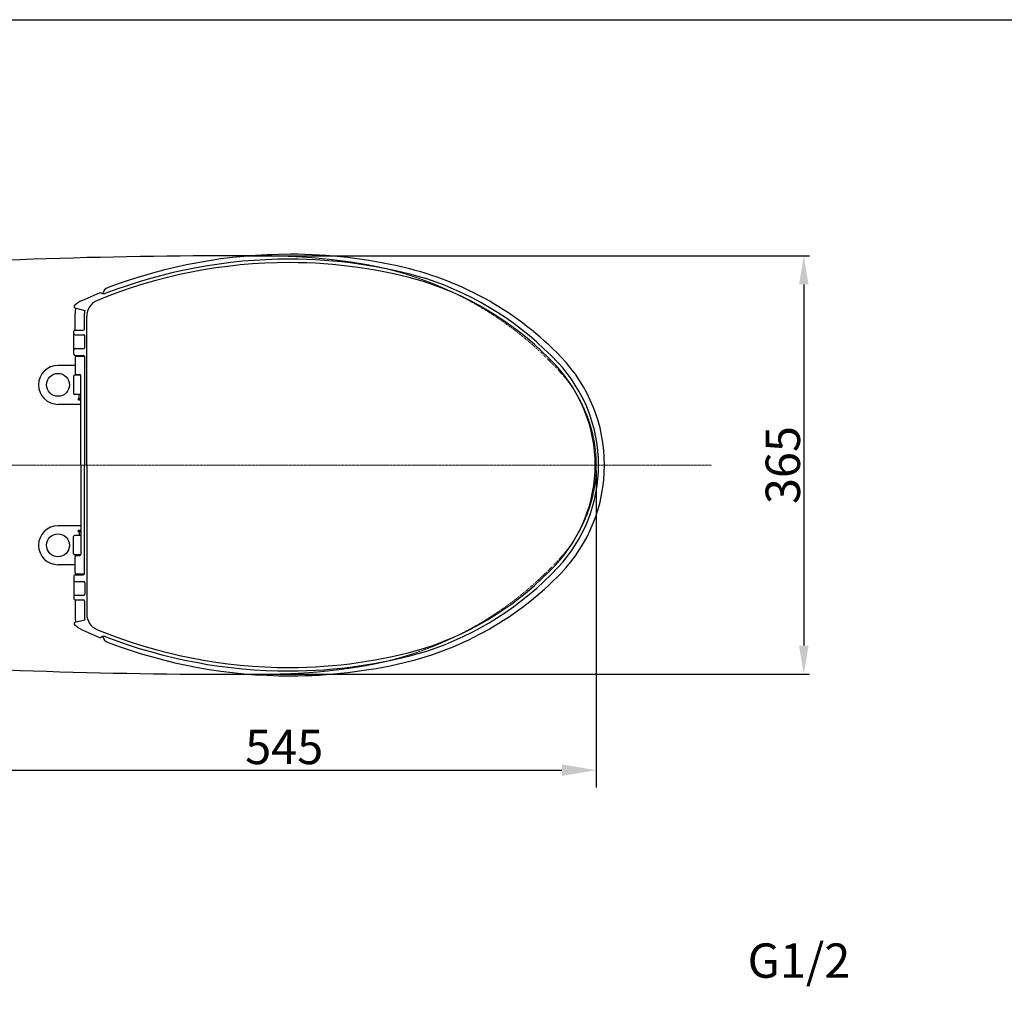
# Model space of a CAD drawing. Extents: x 0 to 2736, y 0 to 2505.
# Drawn here: x 784 to 1644, y 1657 to 2505 of the extents above; entities that cross this region are included whole.
import ezdxf

# ---------------------------------------------------------------- set-up
doc = ezdxf.new("R2010")
doc.units = 0
doc.header["$LTSCALE"] = 0.2
doc.header["$MEASUREMENT"] = 0
doc.linetypes.add('CENTER', pattern=[6, 3, -1, 1, -1])
doc.linetypes.add('HIDDEN', pattern=[0.375, 0.25, -0.125])
doc.layers.get('Defpoints').update_dxf_attribs({"linetype": 'CONTINUOUS'})
for name, color, linetype, lineweight in [('CENTER', 7, 'CENTER', 13), ('Dimension', 4, 'CONTINUOUS', 18), ('Hidden', 7, 'HIDDEN', 15), ('Toilet bowl', 7, 'CONTINUOUS', 30)]:
    doc.layers.add(name, color=color, linetype=linetype, lineweight=lineweight)
for name, color, linetype in [('Concealed tank', 7, 'CONTINUOUS'), ('Picture frame', 7, 'CONTINUOUS'), ('Seat & Cover', 7, 'CONTINUOUS')]:
    doc.layers.add(name, color=color, linetype=linetype)
doc.styles.add('Arial', font='arial.ttf')
doc.styles.get("Standard").update_dxf_attribs({"font": 'monotxt', "bigfont": 'extfont'})
doc.styles.add('style2', font='VNARIAL.TTF', dxfattribs={"height": 30})
doc.dimstyles.new('Default', dxfattribs={"dimtxt": 30, "dimasz": 30, "dimexe": 15, "dimexo": 5, "dimgap": 5, "dimtad": 1, "dimtoh": 1, "dimdec": 0, "dimzin": 1, "dimdsep": 46, "dimtxsty": 'Arial', "dimcen": 0.5, "dimazin": 0, "dimtfac": 1, "dimtdec": 4, "dimtix": 1, "dimtmove": 1, "dimatfit": 3, "dimfxl": 1, "dimtolj": 1, "dimtzin": 1, "dimarcsym": 0})
doc.dimstyles.new('đá', dxfattribs={"dimtxt": 30, "dimasz": 25, "dimexe": 5, "dimexo": 5, "dimgap": 3, "dimtad": 1, "dimtoh": 1, "dimdec": 0, "dimzin": 0, "dimdsep": 46, "dimtxsty": 'style2', "dimcen": 0.09, "dimadec": 0, "dimazin": 0, "dimtfac": 1, "dimtdec": 0, "dimtofl": 0, "dimtmove": 0, "dimatfit": 3, "dimfxl": 1, "dimtolj": 1, "dimtzin": 0, "dimarcsym": 0})

# ---------------------------------------------------------------- blocks, each defined once
blk = doc.blocks.new('*D282')
at = {"layer": 'Defpoints', "color": 0}
for p in [(968.85, 2298.46), (968.85, 1933.23), (1468.94, 1933.23)]:
    blk.add_point(p, dxfattribs=at)
at = {"layer": 'Dimension', "color": 0, "lineweight": -2, "ltscale": 0.3}
for p, q in [((973.85, 2298.46), (1473.94, 2298.46)), ((1468.94, 2273.46), (1468.94, 1958.23)), ((973.85, 1933.23), (1473.94, 1933.23))]:
    blk.add_line(p, q, dxfattribs=at)
at = {"layer": 'Dimension', "color": 0}
for points in [[(1473.11, 2273.46), (1464.78, 2273.46), (1468.94, 2298.46)], [(1464.78, 1958.23), (1473.11, 1958.23), (1468.94, 1933.23)]]:
    blk.add_solid(points, dxfattribs=at)
at = {"layer": 'Dimension', "color": 0, "insert": (1450.6, 2115.84), "char_height": 30, "attachment_point": 5, "rotation": 90, "style": 'style2'}
blk.add_mtext('\\A1;365', dxfattribs=at)
blk = doc.blocks.new('*D283')
at = {"layer": 'Defpoints', "color": 0}
for p in [(1287.77, 2115.84), (742.77, 1925.88), (1287.77, 1849.51)]:
    blk.add_point(p, dxfattribs=at)
at = {"layer": 'Dimension', "color": 0, "lineweight": -2}
for p, q in [((1287.77, 2110.84), (1287.77, 1834.51)), ((742.77, 1920.88), (742.77, 1834.51)), ((772.77, 1849.51), (1257.77, 1849.51))]:
    blk.add_line(p, q, dxfattribs=at)
at = {"layer": 'Dimension', "color": 0}
for points in [[(772.77, 1854.51), (772.77, 1844.51), (742.77, 1849.51)], [(1257.77, 1844.51), (1257.77, 1854.51), (1287.77, 1849.51)]]:
    blk.add_solid(points, dxfattribs=at)
at = {"layer": 'Dimension', "color": 0, "insert": (1015.27, 1869.77), "char_height": 30, "attachment_point": 5, "style": 'Arial'}
blk.add_mtext('\\A1;545', dxfattribs=at)

msp = doc.modelspace()

# ---------------------------------------------------------------- hatches: boundary and pattern name
at = {"layer": 'Concealed tank'}
h = msp.add_hatch(dxfattribs=at)
h.set_pattern_fill('ANSI31', color=256, scale=100, angle=90, style=0)
h.set_pattern_definition([(135, (0, -40), (-8.838835, -8.838835), [])])
h.paths.add_polyline_path([(999.56, 1892.64), (1080.98, 1892.64), (1080.98, 1847.01), (999.56, 1847.01)], flags=9)
h.paths.add_polyline_path([(742.77, 2231.12), (742.77, 2453.93), (704.53, 2453.93), (704.53, 2402.7), (704.53, 2368.94), (704.53, 2365.61), (704.53, 2224.83), (737.76, 2224.83), (737.76, 2226.42), (737.76, 2226.44), (737.76, 2227.45), (737.77, 2227.45), (737.77, 2227.43), (739.77, 2227.43), (742.77, 2227.43)])
h.paths.add_polyline_path([(742.77, 1746.43), (742.77, 2000.56), (742.77, 2004.24), (739.77, 2004.24), (737.77, 2004.24), (737.77, 2005.24), (737.77, 2005.24), (737.77, 2005.25), (737.77, 2005.26), (737.77, 2005.76), (704.53, 2005.76), (704.53, 1866.08), (704.53, 1862.72), (704.53, 1828.99), (704.53, 1746.43)])

# ---------------------------------------------------------------- linework, layer by layer
at = {"layer": 'CENTER', "ltscale": 0.1}
msp.add_line((422.87, 2115.84), (1388.32, 2115.84), dxfattribs=at)
at = {"layer": 'Hidden'}
for centre, radius, start, end in [((1000.8, 1798.34), 500, 80.49559, 89.59308), ((1033.83, 1995.6), 300, 41.91521, 80.49559), ((1167.77, 2115.84), 120, 318.08479, 41.91521), ((1033.83, 2236.09), 300, 279.50441, 318.08479), ((1000.8, 2433.34), 500, 270.40692, 279.50441)]:
    msp.add_arc(centre, radius, start, end, dxfattribs=at)
at = {"layer": 'Picture frame', "color": 7}
msp.add_lwpolyline([(0, 2504.57), (2736.39, 2504.57), (2736.39, 0), (0, 0)], close=True, dxfattribs=at)
at = {"layer": 'Seat & Cover'}
for p, q in [((838.78, 2259.57), (854.67, 2266.55)), ((832.56, 2253.08), (841.09, 2250.88)), ((832.67, 2233.55), (832.67, 2248.14)), ((840.84, 2234.55), (840.84, 2248.25)), ((842.83, 2115.55), (842.84, 2245.7)), ((831.67, 2212.55), (831.67, 2232.55)), ((832.67, 2233.55), (839.84, 2233.55)), ((832.67, 2229.55), (840.34, 2229.55)), ((841.34, 2218.55), (841.34, 2228.55)), ((832.67, 2217.55), (840.34, 2217.55)), ((832.67, 2211.55), (839.82, 2211.55)), ((832.8, 2209.84), (832.8, 2202.84)), ((833.8, 2210.84), (840.82, 2210.84)), ((840.82, 2210.55), (840.83, 2115.55)), ((832.8, 2202.84), (817.77, 2202.84)), ((832.8, 2202.84), (832.8, 2195.84)), ((831.27, 2193.34), (831.27, 2178.34)), ((837.67, 2194.34), (832.27, 2194.34)), ((833.8, 2194.84), (836.8, 2194.84)), ((837.8, 2168.84), (837.8, 2193.84)), ((837.8, 2177.34), (832.27, 2177.34)), ((836.27, 2173.79), (836.27, 2177.34)), ((837.8, 2168.84), (817.77, 2168.84)), ((835.27, 2173.79), (835.27, 2173.29)), ((835.27, 2173.79), (837.8, 2173.79)), ((835.77, 2172.79), (837.8, 2172.79)), ((837.8, 2115.84), (837.8, 2168.84)), ((837.8, 2115.84), (837.8, 2062.84)), ((840.82, 2021.14), (840.83, 2116.14)), ((842.83, 2116.14), (842.84, 1985.98)), ((837.8, 2062.84), (817.77, 2062.84)), ((835.27, 2057.89), (835.27, 2058.39)), ((835.27, 2057.89), (837.8, 2057.89)), ((835.77, 2058.89), (837.8, 2058.89)), ((836.27, 2057.89), (836.27, 2054.34)), ((837.8, 2062.84), (837.8, 2037.84)), ((831.27, 2038.34), (831.27, 2053.34)), ((837.8, 2054.34), (832.27, 2054.34)), ((832.8, 2028.84), (817.77, 2028.84)), ((837.67, 2037.34), (832.27, 2037.34)), ((832.8, 2028.84), (832.8, 2035.84)), ((832.8, 2021.84), (832.8, 2028.84)), ((833.8, 2036.84), (836.8, 2036.84)), ((833.8, 2020.84), (840.82, 2020.84)), ((831.67, 2019.14), (831.67, 1999.14)), ((832.67, 2020.14), (839.82, 2020.14)), ((832.67, 2014.14), (840.34, 2014.14)), ((841.34, 2013.14), (841.34, 2003.14)), ((832.67, 2002.14), (840.34, 2002.14)), ((832.67, 1998.14), (832.67, 1983.55)), ((832.67, 1998.14), (839.84, 1998.14)), ((840.84, 1997.14), (840.84, 1983.44)), ((832.56, 1978.6), (841.09, 1980.8)), ((838.78, 1972.11), (854.67, 1965.14))]:
    msp.add_line(p, q, dxfattribs=at)
for centre in [(817.77, 2185.84), (817.77, 2045.84)]:
    msp.add_circle(centre, 10, dxfattribs=at)
for centre, radius, start, end in [((1019.85, 1849.55), 446, 90, 111.0561), ((1020.81, 1849.84), 450, 90, 110.73524), ((1019.85, 1869.54), 426, 73.6604, 90), ((1020.81, 1869.84), 430, 76.66932, 90.00008), ((1019.85, 1849.55), 443, 90, 112.24194), ((1019.85, 1869.54), 423, 73.6604, 90), ((1055.4, 2015.8), 280, 43.95, 76.66932), ((1053.13, 2016.26), 276, 43.21594, 71.72017), ((864.32, 2263.21), 8, 110.73524, 162.7997), ((1053.13, 2016.26), 273, 43.21594, 71.72017), ((857.83, 2270.52), 5.08, 231.5303, 256.89621), ((857.83, 2270.52), 5.08, 258.18363, 290.52415), ((832.77, 2254.06), 1, 137.65097, 257.80467), ((846.82, 2241.26), 20, 113.69781, 137.65097), ((852.67, 2248.49), 20, 167.19155, 181.01135), ((857.84, 2245.7), 15, 112.24194, 179.99325), ((852.67, 2248.49), 11.83, 168.31774, 181.17559), ((832.67, 2232.55), 1, 90, 180), ((832.67, 2230.55), 1, 180, 270), ((839.84, 2234.55), 1, 270, 359.99325), ((840.34, 2228.55), 1, 359.99325, 90), ((840.34, 2218.55), 1, 270, 359.99325), ((832.67, 2216.55), 1, 90, 180), ((832.67, 2212.55), 1, 180, 270), ((833.8, 2209.84), 1, 90, 180), ((839.82, 2210.55), 1, 0.00675, 90), ((1159.79, 2116.43), 135, 359.74843, 43.95), ((817.77, 2185.84), 17, 90, 270), ((1158.8, 2115.55), 128, 0, 43.21594), ((1158.8, 2115.55), 131, 0, 43.21594), ((832.27, 2193.34), 1, 90, 180), ((833.8, 2195.84), 1, 180, 270), ((836.8, 2193.84), 1, 0, 90), ((832.27, 2178.34), 1, 180, 270), ((835.77, 2173.29), 0.5, 180, 270), ((1158.8, 2116.14), 128, 316.78406, 0), ((1158.8, 2116.14), 131, 316.78406, 0), ((1159.79, 2115.25), 135, 316.05, 0.25157), ((817.77, 2045.84), 17, 90, 270), ((835.77, 2058.39), 0.5, 90, 180), ((832.27, 2053.34), 1, 90, 180), ((832.27, 2038.34), 1, 180, 270), ((836.8, 2037.84), 1, 270, 0), ((833.8, 2035.84), 1, 90, 180), ((833.8, 2021.84), 1, 180, 270), ((839.82, 2021.14), 1, 270, 359.99325), ((1055.4, 2215.88), 280, 283.33068, 316.05), ((1053.13, 2215.42), 273, 288.27983, 316.78406), ((1053.13, 2215.42), 276, 288.27983, 316.78406), ((832.67, 2019.14), 1, 90, 180), ((832.67, 2015.14), 1, 180, 270), ((840.34, 2013.14), 1, 0.00675, 90), ((840.34, 2003.14), 1, 270, 0.00675), ((832.67, 2001.14), 1, 90, 180), ((832.67, 1999.14), 1, 180, 270), ((839.84, 1997.14), 1, 0.00675, 90), ((857.84, 1985.98), 15, 180.00675, 247.75806), ((832.77, 1977.63), 1, 102.19533, 222.34903), ((852.67, 1983.19), 20, 178.98865, 192.80845), ((852.67, 1983.19), 11.83, 178.82441, 191.68226), ((846.82, 1990.43), 20, 222.34903, 246.30219), ((1019.85, 2382.14), 443, 247.75806, 270), ((857.83, 1961.16), 5.08, 103.09934, 128.4697), ((864.32, 1968.47), 8, 197.2003, 249.26476), ((857.83, 1961.16), 5.08, 69.47585, 102.82223), ((1019.85, 2382.14), 446, 248.9439, 270), ((1020.81, 2381.84), 450, 249.26476, 270), ((1019.85, 2362.15), 423, 270, 286.3396), ((1019.85, 2362.15), 426, 270, 286.3396), ((1020.81, 2361.84), 430, 269.99992, 283.33068), ((968.85, 6933.23), 5000, 269.62592, 270.40692)]:
    msp.add_arc(centre, radius, start, end, dxfattribs=at)
at = {"layer": 'Toilet bowl'}
for centre, start, end in [((968.85, -2701.54), 90.37423, 92.51471), ((968.85, -2701.54), 89.59308, 90.37408), ((968.85, 6933.23), 267.48529, 269.62592)]:
    msp.add_arc(centre, 5000, start, end, dxfattribs=at)

# ---------------------------------------------------------------- texts
at = {"layer": 'Dimension', "color": 0, "insert": (1419.86, 1698.29), "char_height": 30, "width": 187.7217, "attachment_point": 1}
msp.add_mtext('{\\f.VnArial|b0|i0|c0|p34;G1/2}', dxfattribs=at)

# ---------------------------------------------------------------- dimensions: what is measured, and where the dimension line sits
at = {"layer": 'Dimension', "color": 7, "ltscale": 0.3}
dim = msp.add_linear_dim(base=(1468.94, 1933.23), p1=(968.85, 2298.46), p2=(968.85, 1933.23), angle=90, dimstyle='đá', dxfattribs=at)
dim.commit()
dim.dimension.update_dxf_attribs({"geometry": '*D282', "text_midpoint": (1450.6, 2115.84)})
at = {"layer": 'Dimension', "color": 0}
dim = msp.add_linear_dim(base=(1287.77, 1849.51), p1=(742.77, 1925.88), p2=(1287.77, 2115.84), dimstyle='Default', dxfattribs=at)
dim.commit()
dim.dimension.update_dxf_attribs({"geometry": '*D283', "text_midpoint": (1015.27, 1869.77)})

doc.saveas('drawing.dxf')
